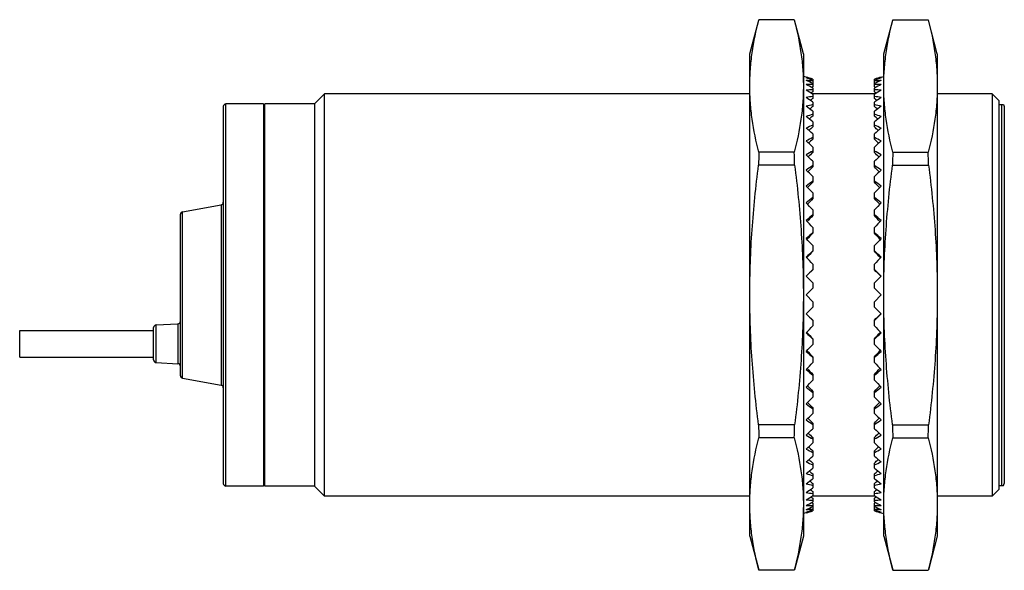
# Model space of a CAD drawing. Units: millimetres. Extents: x 10.5 to 84, y 45.2 to 86.2.
import ezdxf

# ---------------------------------------------------------------- set-up
doc = ezdxf.new("R2010")
doc.units = ezdxf.units.MM
doc.header["$LTSCALE"] = 8.565291
doc.layers.get('0').update_dxf_attribs({"linetype": 'CONTINUOUS'})

msp = doc.modelspace()

# ---------------------------------------------------------------- linework, layer by layer
at = {"color": 7}
for p, q in [((65.008, 83.7), (65.676, 86.193)), ((68.328, 86.234), (65.689, 86.234)), ((69.008, 83.7), (68.34, 86.193)), ((75.008, 83.7), (75.676, 86.193)), ((75.689, 86.234), (78.328, 86.234)), ((79.008, 83.7), (78.34, 86.193)), ((65.008, 47.7), (65.008, 83.7)), ((69.008, 83.7), (69.008, 47.7)), ((75.008, 47.7), (75.008, 83.7)), ((79.008, 83.7), (79.008, 47.7)), ((69.208, 81.951), (69.008, 82.005)), ((69.708, 81.809), (69.708, 81.486)), ((74.308, 81.486), (74.308, 81.809)), ((74.808, 81.951), (75.008, 82.005)), ((69.708, 81.478), (69.708, 81.228)), ((69.708, 81.131), (69.708, 80.851)), ((74.308, 81.228), (74.308, 81.478)), ((74.308, 80.851), (74.308, 81.131)), ((32.508, 79.95), (33.258, 80.7)), ((33.258, 50.7), (33.258, 80.7)), ((65.008, 80.7), (33.258, 80.7)), ((74.362, 80.7), (69.655, 80.7)), ((69.708, 80.667), (69.708, 80.359)), ((74.308, 80.359), (74.308, 80.667)), ((83.108, 80.7), (79.008, 80.7)), ((83.108, 80.7), (83.108, 50.7)), ((83.608, 80.2), (83.108, 80.7)), ((83.608, 80.2), (83.608, 51.199)), ((25.708, 79.75), (25.708, 51.65)), ((25.908, 51.45), (25.908, 79.95)), ((28.708, 79.95), (25.908, 79.95)), ((28.708, 79.95), (28.708, 51.45)), ((28.808, 79.9), (28.708, 79.9)), ((28.808, 51.45), (28.808, 79.95)), ((32.508, 79.95), (28.808, 79.95)), ((32.508, 79.95), (32.508, 51.45)), ((69.708, 80.089), (69.708, 79.756)), ((69.708, 79.401), (69.708, 79.045)), ((74.308, 79.756), (74.308, 80.089)), ((74.308, 79.045), (74.308, 79.401)), ((83.608, 79.9), (83.941, 79.9)), ((83.808, 79.9), (83.808, 51.5)), ((83.941, 79.9), (84.008, 79.75)), ((84.008, 79.75), (84.008, 51.65)), ((69.708, 78.609), (69.708, 78.233)), ((74.308, 78.233), (74.308, 78.609)), ((69.708, 77.719), (69.708, 77.326)), ((74.308, 77.326), (74.308, 77.719)), ((69.708, 76.737), (69.708, 76.33)), ((74.308, 76.33), (74.308, 76.737)), ((68.328, 76.342), (65.689, 76.342)), ((75.689, 76.342), (78.328, 76.342)), ((68.354, 75.392), (65.663, 75.392)), ((69.708, 75.672), (69.708, 75.253)), ((74.308, 75.253), (74.308, 75.672)), ((75.663, 75.392), (78.354, 75.392)), ((69.708, 74.53), (69.708, 74.104)), ((74.308, 74.104), (74.308, 74.53)), ((69.708, 73.321), (69.708, 72.89)), ((74.308, 72.89), (74.308, 73.321)), ((22.674, 71.915), (25.543, 72.421)), ((25.543, 72.421), (25.543, 58.979)), ((69.708, 72.055), (69.708, 71.622)), ((74.308, 71.622), (74.308, 72.055)), ((22.508, 59.682), (22.508, 71.717)), ((22.674, 59.485), (22.674, 71.915)), ((69.708, 70.74), (69.708, 70.309)), ((74.308, 70.309), (74.308, 70.74)), ((69.708, 69.386), (69.708, 68.96)), ((74.308, 68.96), (74.308, 69.386)), ((69.708, 68.005), (69.708, 67.587)), ((74.308, 67.587), (74.308, 68.005)), ((69.708, 66.2), (69.208, 65.7)), ((69.708, 66.606), (69.708, 66.2)), ((74.308, 66.2), (74.308, 66.606)), ((74.308, 66.2), (74.808, 65.7)), ((69.708, 65.2), (69.208, 65.7)), ((74.308, 65.2), (74.808, 65.7)), ((69.708, 65.2), (69.708, 64.794)), ((74.308, 64.794), (74.308, 65.2)), ((20.508, 60.858), (20.508, 63.267)), ((20.698, 63.467), (22.319, 63.552)), ((20.698, 60.657), (20.698, 63.467)), ((22.319, 63.552), (22.319, 60.572)), ((69.708, 63.812), (69.708, 63.395)), ((74.308, 63.395), (74.308, 63.812)), ((10.508, 61.062), (10.508, 63.062)), ((10.508, 63.062), (20.508, 63.062)), ((69.708, 62.439), (69.708, 62.013)), ((74.308, 62.013), (74.308, 62.439)), ((10.508, 61.062), (20.508, 61.062)), ((69.708, 61.091), (69.708, 60.66)), ((74.308, 60.66), (74.308, 61.091)), ((20.698, 60.657), (22.319, 60.572)), ((69.708, 59.777), (69.708, 59.345)), ((74.308, 59.345), (74.308, 59.777)), ((22.674, 59.485), (25.543, 58.979)), ((69.708, 58.509), (69.708, 58.078)), ((74.308, 58.078), (74.308, 58.509)), ((69.708, 57.296), (69.708, 56.869)), ((74.308, 56.869), (74.308, 57.296)), ((68.354, 56.007), (65.663, 56.007)), ((69.708, 56.146), (69.708, 55.728)), ((74.308, 55.728), (74.308, 56.146)), ((75.663, 56.007), (78.354, 56.007)), ((68.328, 55.057), (65.689, 55.057)), ((69.708, 55.069), (69.708, 54.662)), ((74.308, 54.662), (74.308, 55.069)), ((75.689, 55.057), (78.328, 55.057)), ((69.708, 54.073), (69.708, 53.68)), ((74.308, 53.68), (74.308, 54.073)), ((69.708, 53.166), (69.708, 52.79)), ((74.308, 52.79), (74.308, 53.166)), ((69.708, 52.354), (69.708, 51.998)), ((74.308, 51.998), (74.308, 52.354)), ((28.808, 51.5), (28.708, 51.5)), ((69.708, 51.644), (69.708, 51.311)), ((74.308, 51.311), (74.308, 51.644)), ((83.608, 51.5), (83.941, 51.5)), ((83.941, 51.5), (84.008, 51.65)), ((28.708, 51.45), (25.908, 51.45)), ((32.508, 51.45), (28.808, 51.45)), ((32.508, 51.45), (33.258, 50.7)), ((69.708, 51.04), (69.708, 50.733)), ((74.308, 50.733), (74.308, 51.04)), ((83.608, 51.2), (83.108, 50.7)), ((65.008, 50.7), (33.258, 50.7)), ((74.362, 50.7), (69.655, 50.7)), ((69.708, 50.548), (69.708, 50.268)), ((69.708, 50.172), (69.708, 49.922)), ((74.308, 50.268), (74.308, 50.548)), ((74.308, 49.922), (74.308, 50.172)), ((83.108, 50.7), (79.008, 50.7)), ((69.208, 49.448), (69.008, 49.395)), ((69.708, 49.913), (69.708, 49.59)), ((74.308, 49.59), (74.308, 49.913)), ((74.808, 49.448), (75.008, 49.395)), ((65.008, 47.7), (65.676, 45.207)), ((69.008, 47.7), (68.34, 45.207)), ((75.008, 47.7), (75.676, 45.207)), ((79.008, 47.7), (78.34, 45.207)), ((68.328, 45.165), (65.689, 45.165)), ((75.689, 45.165), (78.328, 45.165))]:
    msp.add_line(p, q, dxfattribs=at)
for centre, radius, start, end in [((25.908, 79.75), 0.2, 90, 180), ((129.578, 74.144), 63.927, 178.02996, 178.88174), ((4.439, 74.144), 63.927, 1.11826, 1.97004), ((139.578, 74.144), 63.927, 178.02996, 178.88174), ((14.439, 74.144), 63.927, 1.11826, 1.97004), ((25.508, 72.617), 0.2, 280, 360), ((22.708, 71.718), 0.2, 100, 180), ((20.708, 63.268), 0.2, 93, 180), ((22.308, 63.752), 0.2, 273, 360), ((20.708, 60.857), 0.2, 180, 267), ((22.308, 60.373), 0.2, 0, 87), ((22.708, 59.682), 0.2, 180, 260), ((25.508, 58.782), 0.2, 0, 80), ((129.578, 57.255), 63.927, 181.11827, 181.97004), ((4.439, 57.255), 63.927, 358.02996, 358.88173), ((139.578, 57.255), 63.927, 181.11827, 181.97004), ((14.439, 57.255), 63.927, 358.02996, 358.88173), ((25.908, 51.65), 0.2, 180, 270)]:
    msp.add_arc(centre, radius, start, end, dxfattribs=at)
for centre, major_axis, ratio, start_param, end_param in [((64.517, 65.7), (17.508, 0), 0.963433, 7.552949, 7.582718), ((64.517, 66.109), (14.954, -10.043), 0.906698, 1.816701, 1.84647), ((64.517, 65.291), (14.954, 10.043), 0.906698, 0.722826, 0.752595), ((64.517, 66.514), (14.474, -11.86), 0.83061, 1.867354, 1.897123), ((64.517, 64.885), (14.474, 11.86), 0.83061, 0.672173, 0.701942), ((79.5, 65.7), (17.508, 0), 0.963433, 1.84206, 1.871829), ((79.5, 66.109), (14.954, 10.043), 0.906698, 1.295122, 1.324891), ((79.5, 65.291), (14.954, -10.043), 0.906698, 2.388998, 2.418767), ((79.5, 66.514), (14.474, 11.86), 0.83061, 1.244469, 1.274238), ((79.5, 64.885), (14.474, -11.86), 0.83061, 2.439651, 2.46942), ((64.517, 66.914), (14.57, -12.806), 0.75814, 1.857548, 1.887317), ((64.517, 64.485), (14.57, 12.806), 0.75814, 0.681979, 0.711748), ((64.517, 64.095), (14.819, 13.509), 0.690151, 0.70819, 0.737959), ((64.517, 67.304), (14.819, -13.509), 0.690151, 1.831337, 1.861106), ((75.824, 67.962), (15.77, 13.302), 0.679272, 1.393645, 1.40209), ((75.824, 67.412), (15.656, 12.358), 0.747054, 1.381159, 1.386179), ((75.824, 66.848), (15.792, 10.996), 0.818318, 1.396044, 1.396554), ((68.193, 66.848), (15.792, -10.996), 0.818318, 1.745039, 1.745549), ((79.5, 66.914), (14.57, 12.806), 0.75814, 1.254276, 1.284045), ((79.5, 64.485), (14.57, -12.806), 0.75814, 2.429845, 2.459614), ((68.193, 67.412), (15.656, -12.358), 0.747054, 8.038599, 8.043619), ((79.5, 64.095), (14.819, -13.509), 0.690151, 2.403634, 2.433403), ((79.5, 67.304), (14.819, 13.509), 0.690151, 1.280486, 1.310255), ((68.193, 67.962), (15.77, -13.302), 0.679272, 8.022688, 8.031133), ((64.517, 63.717), (15.118, 14.1), 0.626304, 0.741096, 0.770865), ((64.517, 67.682), (15.118, -14.1), 0.626304, 1.798431, 1.8282), ((75.824, 68.495), (15.984, 14.059), 0.615401, 1.417849, 1.429023), ((79.5, 63.717), (15.118, -14.1), 0.626304, 2.370727, 2.400496), ((79.5, 67.682), (15.118, 14.1), 0.626304, 1.313393, 1.343162), ((68.193, 68.495), (15.984, -14.059), 0.615401, 1.71257, 1.723744), ((64.517, 63.354), (15.429, 14.62), 0.566126, 0.777373, 0.807143), ((64.517, 68.045), (15.429, -14.62), 0.566126, 1.762153, 1.791923), ((75.824, 69.007), (16.239, 14.705), 0.555227, 1.448071, 1.461501), ((79.5, 63.354), (15.429, -14.62), 0.566126, 2.33445, 2.364219), ((79.5, 68.045), (15.429, 14.62), 0.566126, 1.34967, 1.379439), ((68.193, 69.007), (16.239, -14.705), 0.555227, 1.680091, 1.693522), ((64.517, 63.009), (15.733, 15.087), 0.509162, 0.815578, 0.845347), ((64.517, 68.391), (15.733, -15.087), 0.509162, 1.723949, 1.753718), ((75.824, 69.494), (16.504, 15.275), 0.498394, 1.481767, 1.497121), ((79.5, 63.009), (15.733, -15.087), 0.509162, 2.296246, 2.326015), ((68.193, 69.494), (16.504, -15.275), 0.498394, 1.644472, 1.659825), ((79.5, 68.391), (15.733, 15.087), 0.509162, 1.387874, 1.417644), ((64.517, 62.684), (16.024, 15.507), 0.454995, 0.854982, 0.884751), ((64.517, 68.715), (16.024, -15.507), 0.454995, 1.684545, 1.714314), ((75.824, 69.952), (16.767, 15.784), 0.444524, 1.517638, 1.534673), ((79.5, 62.684), (16.024, -15.507), 0.454995, 2.256842, 2.286611), ((68.193, 69.952), (16.767, -15.784), 0.444524, 1.60692, 1.623955), ((79.5, 68.715), (16.024, 15.507), 0.454995, 1.427278, 1.457048), ((64.517, 62.382), (16.294, 15.886), 0.403253, 0.895179, 0.924948), ((64.517, 69.017), (16.294, -15.886), 0.403253, 1.644348, 1.674117), ((75.824, 70.377), (17.017, 16.238), 0.393254, 1.554949, 1.573488), ((79.5, 62.382), (16.294, -15.886), 0.403253, 2.216645, 2.246414), ((68.193, 70.377), (17.017, -16.238), 0.393254, 1.568105, 1.586644), ((79.5, 69.017), (16.294, 15.886), 0.403253, 1.467475, 1.497245), ((64.517, 62.106), (16.542, 16.225), 0.353602, 0.935923, 0.965692), ((64.517, 69.293), (16.542, -16.225), 0.353602, 1.603604, 1.633373), ((75.824, 70.767), (17.249, 16.644), 0.344245, 1.593253, 1.613167), ((79.5, 62.106), (16.542, -16.225), 0.353602, 2.175901, 2.20567), ((68.193, 70.767), (17.249, -16.644), 0.344245, 1.528426, 1.54834), ((79.5, 69.293), (16.542, 16.225), 0.353602, 1.508219, 1.537989), ((64.517, 61.857), (16.764, 16.524), 0.30574, 0.977056, 1.006825), ((64.517, 69.543), (16.764, -16.524), 0.30574, 1.562471, 1.59224), ((75.824, 71.119), (17.459, 17.001), 0.297185, 1.632263, 1.653458), ((79.5, 61.857), (16.764, -16.524), 0.30574, 2.134767, 2.164537), ((68.193, 71.119), (17.459, -17.001), 0.297185, 1.488135, 1.50933), ((79.5, 69.543), (16.764, 16.524), 0.30574, 1.549353, 1.579122), ((64.517, 61.637), (16.959, 16.784), 0.259392, 1.018472, 1.048241), ((64.517, 69.763), (16.959, -16.784), 0.259392, 1.521055, 1.550824), ((75.824, 71.429), (17.645, 17.311), 0.251784, 1.671785, 1.694032), ((79.5, 61.637), (16.959, -16.784), 0.259392, 2.093352, 2.123121), ((68.193, 71.429), (17.645, -17.311), 0.251784, 1.44756, 1.469808), ((79.5, 69.763), (16.959, 16.784), 0.259392, 1.590769, 1.620538), ((64.517, 61.448), (17.125, 17.004), 0.214306, 1.060095, 1.089864), ((75.824, 71.695), (17.805, 17.574), 0.20777, 1.711681, 1.735034), ((79.5, 61.448), (17.125, -17.004), 0.214306, 2.051728, 2.081497), ((68.193, 71.695), (17.805, -17.574), 0.20777, 1.406558, 1.429911), ((64.517, 69.952), (17.125, -17.004), 0.214306, 1.479432, 1.509201), ((79.5, 69.952), (17.125, 17.004), 0.214306, 1.632392, 1.662161), ((64.517, 61.291), (17.262, 17.185), 0.170247, 1.101871, 1.13164), ((75.824, 71.916), (17.937, 17.79), 0.164889, 1.751852, 1.776354), ((79.5, 61.291), (17.262, -17.185), 0.170247, 2.009952, 2.039722), ((68.193, 71.916), (17.937, -17.79), 0.164889, 1.365239, 1.38974), ((64.517, 70.108), (17.262, -17.185), 0.170247, 1.437656, 1.467425), ((79.5, 70.108), (17.262, 17.185), 0.170247, 1.674168, 1.703937), ((64.517, 61.168), (17.37, 17.326), 0.126994, 1.143757, 1.173526), ((64.517, 70.231), (17.37, -17.326), 0.126994, 1.39577, 1.425539), ((75.824, 72.09), (18.041, 17.958), 0.122899, 1.792221, 1.817906), ((79.5, 61.168), (17.37, -17.326), 0.126994, 1.968067, 1.997836), ((68.193, 72.09), (18.041, -17.958), 0.122899, 1.323687, 1.349371), ((79.5, 70.231), (17.37, 17.326), 0.126994, 1.716053, 1.745823), ((64.517, 61.08), (17.447, 17.427), 0.084335, 1.185719, 1.215488), ((64.517, 70.32), (17.447, -17.427), 0.084335, 1.353808, 1.383577), ((75.824, 72.215), (18.116, 18.079), 0.08157, 1.832727, 1.859623), ((79.5, 61.08), (17.447, -17.427), 0.084335, 1.926104, 1.955874), ((68.193, 72.215), (18.116, -18.079), 0.08157, 1.28197, 1.308866), ((79.5, 70.32), (17.447, 17.427), 0.084335, 1.758016, 1.787785), ((64.517, 61.026), (17.493, 17.488), 0.04207, 1.22773, 1.257499), ((64.517, 70.373), (17.493, -17.488), 0.04207, 1.311797, 1.341566), ((75.824, 72.29), (18.161, 18.151), 0.040677, 1.873319, 1.901447), ((79.5, 61.026), (17.493, -17.488), 0.04207, 1.884094, 1.913863), ((68.193, 72.29), (18.161, -18.151), 0.040677, 1.240146, 1.268274), ((79.5, 70.373), (17.493, 17.488), 0.04207, 1.800026, 1.829795), ((64.517, 61.026), (17.493, 17.488), 0.04207, -1.341566, -1.311797), ((79.5, 61.026), (17.493, -17.488), 0.04207, -1.829795, -1.800026), ((64.517, 70.373), (17.493, -17.488), 0.04207, -1.257499, -1.22773), ((75.824, 59.109), (18.161, -18.151), 0.040677, -1.901447, -1.873319), ((68.193, 59.109), (18.161, 18.151), 0.040677, -1.268274, -1.240146), ((79.5, 70.373), (17.493, 17.488), 0.04207, -1.913863, -1.884094), ((64.517, 61.08), (17.447, 17.427), 0.084335, -1.383577, -1.353808), ((79.5, 61.08), (17.447, -17.427), 0.084335, -1.787785, -1.758016), ((64.517, 70.32), (17.447, -17.427), 0.084335, -1.215488, -1.185719), ((75.824, 59.185), (18.116, -18.079), 0.08157, -1.859623, -1.832727), ((68.193, 59.185), (18.116, 18.079), 0.08157, -1.308866, -1.28197), ((79.5, 70.32), (17.447, 17.427), 0.084335, -1.955874, -1.926104), ((64.517, 61.168), (17.37, 17.326), 0.126994, -1.425539, -1.39577), ((79.5, 61.168), (17.37, -17.326), 0.126994, -1.745823, -1.716053), ((64.517, 70.231), (17.37, -17.326), 0.126994, -1.173526, -1.143757), ((75.824, 59.31), (18.041, -17.958), 0.122899, -1.817906, -1.792221), ((68.193, 59.31), (18.041, 17.958), 0.122899, -1.349371, -1.323687), ((79.5, 70.231), (17.37, 17.326), 0.126994, -1.997836, -1.968067), ((64.517, 61.291), (17.262, 17.185), 0.170247, -1.467425, -1.437656), ((79.5, 61.291), (17.262, -17.185), 0.170247, -1.703937, -1.674168), ((64.517, 70.108), (17.262, -17.185), 0.170247, -1.13164, -1.101871), ((75.824, 59.483), (17.937, -17.79), 0.164889, -1.776354, -1.751852), ((68.193, 59.483), (17.937, 17.79), 0.164889, -1.38974, -1.365239), ((79.5, 70.108), (17.262, 17.185), 0.170247, -2.039722, -2.009952), ((64.517, 61.448), (17.125, 17.004), 0.214306, -1.509201, -1.479432), ((64.517, 69.952), (17.125, -17.004), 0.214306, -1.089864, -1.060095), ((75.824, 59.704), (17.805, -17.574), 0.20777, -1.735034, -1.711681), ((79.5, 61.448), (17.125, -17.004), 0.214306, -1.662161, -1.632392), ((68.193, 59.704), (17.805, 17.574), 0.20777, -1.429911, -1.406558), ((79.5, 69.952), (17.125, 17.004), 0.214306, -2.081497, -2.051728), ((64.517, 61.637), (16.959, 16.784), 0.259392, -1.550824, -1.521055), ((79.5, 61.637), (16.959, -16.784), 0.259392, -1.620538, -1.590769), ((64.517, 69.763), (16.959, -16.784), 0.259392, -1.048241, -1.018472), ((75.824, 59.971), (17.645, -17.311), 0.251784, -1.694032, -1.671785), ((68.193, 59.971), (17.645, 17.311), 0.251784, -1.469808, -1.44756), ((79.5, 69.763), (16.959, 16.784), 0.259392, -2.123121, -2.093352), ((64.517, 61.857), (16.764, 16.524), 0.30574, -1.59224, -1.562471), ((79.5, 61.857), (16.764, -16.524), 0.30574, -1.579122, -1.549353), ((64.517, 69.543), (16.764, -16.524), 0.30574, -1.006825, -0.977056), ((75.824, 60.281), (17.459, -17.001), 0.297185, -1.653458, -1.632263), ((68.193, 60.281), (17.459, 17.001), 0.297185, -1.50933, -1.488135), ((79.5, 69.543), (16.764, 16.524), 0.30574, -2.164537, -2.134767), ((64.517, 62.106), (16.542, 16.225), 0.353602, -1.633373, -1.603604), ((64.517, 69.293), (16.542, -16.225), 0.353602, -0.965692, -0.935923), ((75.824, 60.632), (17.249, -16.644), 0.344245, -1.613167, -1.593253), ((79.5, 62.106), (16.542, -16.225), 0.353602, -1.537989, -1.508219), ((68.193, 60.632), (17.249, 16.644), 0.344245, -1.54834, -1.528426), ((79.5, 69.293), (16.542, 16.225), 0.353602, -2.20567, -2.175901), ((64.517, 62.382), (16.294, 15.886), 0.403253, -1.674117, -1.644348), ((79.5, 62.382), (16.294, -15.886), 0.403253, -1.497245, -1.467475), ((64.517, 69.017), (16.294, -15.886), 0.403253, -0.924948, -0.895179), ((64.517, 62.684), (16.024, 15.507), 0.454995, -1.714314, -1.684545), ((75.824, 61.022), (17.017, -16.238), 0.393254, -1.573488, -1.554949), ((68.193, 61.022), (17.017, 16.238), 0.393254, -1.586644, -1.568105), ((79.5, 69.017), (16.294, 15.886), 0.403253, -2.246414, -2.216645), ((79.5, 62.684), (16.024, -15.507), 0.454995, -1.457048, -1.427278), ((64.517, 68.715), (16.024, -15.507), 0.454995, -0.884751, -0.854982), ((75.824, 61.447), (16.767, -15.784), 0.444524, -1.534673, -1.517638), ((68.193, 61.447), (16.767, 15.784), 0.444524, -1.623955, -1.60692), ((79.5, 68.715), (16.024, 15.507), 0.454995, -2.286611, -2.256842), ((64.517, 63.009), (15.733, 15.087), 0.509162, -1.753718, -1.723949), ((64.517, 68.391), (15.733, -15.087), 0.509162, -0.845347, -0.815578), ((75.824, 61.905), (16.504, -15.275), 0.498394, -1.497121, -1.481767), ((79.5, 63.009), (15.733, -15.087), 0.509162, -1.417644, -1.387874), ((68.193, 61.905), (16.504, 15.275), 0.498394, -1.659825, -1.644472), ((79.5, 68.391), (15.733, 15.087), 0.509162, -2.326015, -2.296246), ((64.517, 63.354), (15.429, 14.62), 0.566126, -1.791923, -1.762153), ((64.517, 68.045), (15.429, -14.62), 0.566126, -0.807143, -0.777373), ((75.824, 62.392), (16.239, -14.705), 0.555227, -1.461501, -1.448071), ((79.5, 63.354), (15.429, -14.62), 0.566126, -1.379439, -1.34967), ((68.193, 62.392), (16.239, 14.705), 0.555227, -1.693522, -1.680091), ((79.5, 68.045), (15.429, 14.62), 0.566126, -2.364219, -2.33445), ((64.517, 63.717), (15.118, 14.1), 0.626304, -1.8282, -1.798431), ((64.517, 67.682), (15.118, -14.1), 0.626304, -0.770865, -0.741096), ((64.517, 64.095), (14.819, 13.509), 0.690151, -1.861106, -1.831337), ((75.824, 62.904), (15.984, -14.059), 0.615401, -1.429023, -1.417849), ((79.5, 63.717), (15.118, -14.1), 0.626304, -1.343162, -1.313393), ((68.193, 62.904), (15.984, 14.059), 0.615401, -1.723744, -1.71257), ((79.5, 67.682), (15.118, 14.1), 0.626304, -2.400496, -2.370727), ((79.5, 64.095), (14.819, -13.509), 0.690151, -1.310255, -1.280486), ((64.517, 67.304), (14.819, -13.509), 0.690151, -0.737959, -0.70819), ((64.517, 64.485), (14.57, 12.806), 0.75814, -1.887317, -1.857548), ((64.517, 66.914), (14.57, -12.806), 0.75814, -0.711748, -0.681979), ((75.824, 63.437), (15.77, -13.302), 0.679272, 4.881095, 4.889541), ((75.824, 63.987), (15.656, -12.358), 0.747054, 4.897006, 4.902027), ((68.193, 63.437), (15.77, 13.302), 0.679272, -1.747948, -1.739503), ((79.5, 67.304), (14.819, 13.509), 0.690151, -2.433403, -2.403634), ((79.5, 64.485), (14.57, -12.806), 0.75814, -1.284045, -1.254276), ((68.193, 63.987), (15.656, 12.358), 0.747054, -1.760434, -1.755413), ((79.5, 66.914), (14.57, 12.806), 0.75814, -2.459614, -2.429845), ((64.517, 64.885), (14.474, 11.86), 0.83061, -1.897123, -1.867354), ((64.517, 66.514), (14.474, -11.86), 0.83061, -0.701942, -0.672173), ((64.517, 65.291), (14.954, 10.043), 0.906698, -1.84647, -1.816701), ((64.517, 66.109), (14.954, -10.043), 0.906698, -0.752595, -0.722826), ((64.517, 65.7), (17.508, 0), 0.963433, -1.299533, -1.269763), ((75.824, 64.551), (15.792, -10.996), 0.818318, -1.396554, -1.396044), ((79.5, 64.885), (14.474, -11.86), 0.83061, -1.274238, -1.244469), ((68.193, 64.551), (15.792, 10.996), 0.818318, -1.745549, -1.745039), ((79.5, 66.514), (14.474, 11.86), 0.83061, -2.46942, -2.439651), ((79.5, 65.291), (14.954, -10.043), 0.906698, -1.324891, -1.295122), ((79.5, 66.109), (14.954, 10.043), 0.906698, -2.418767, -2.388998), ((79.5, 65.7), (17.508, 0), 0.963433, 4.411356, 4.441125)]:
    msp.add_ellipse(centre, major_axis=major_axis, ratio=ratio, start_param=start_param, end_param=end_param, dxfattribs=at)
for points, knots in [([(65.008, 81.288), (65.008, 81.702), (65.039, 82.531), (65.221, 84.19), (65.479, 85.422), (65.689, 86.234)], [0, 0, 0, 0, 0.247956, 0.496869, 1, 1, 1, 1]), ([(68.328, 86.234), (68.538, 85.422), (68.796, 84.19), (68.978, 82.531), (69.008, 81.702), (69.008, 81.288)], [0, 0, 0, 0, 0.503131, 0.752044, 1, 1, 1, 1]), ([(75.008, 81.288), (75.008, 81.702), (75.039, 82.531), (75.221, 84.19), (75.479, 85.422), (75.689, 86.234)], [0, 0, 0, 0, 0.247956, 0.496869, 1, 1, 1, 1]), ([(78.328, 86.234), (78.538, 85.422), (78.796, 84.19), (78.978, 82.531), (79.008, 81.702), (79.008, 81.288)], [0, 0, 0, 0, 0.503131, 0.752044, 1, 1, 1, 1]), ([(65.689, 76.342), (65.479, 77.155), (65.221, 78.386), (65.039, 80.045), (65.008, 80.874), (65.008, 81.288)], [0, 0, 0, 0, 0.503131, 0.752044, 1, 1, 1, 1]), ([(69.008, 81.288), (69.008, 80.874), (68.978, 80.045), (68.796, 78.386), (68.538, 77.155), (68.328, 76.342)], [0, 0, 0, 0, 0.247956, 0.496869, 1, 1, 1, 1]), ([(75.689, 76.342), (75.479, 77.155), (75.221, 78.386), (75.039, 80.045), (75.008, 80.874), (75.008, 81.288)], [0, 0, 0, 0, 0.503131, 0.752044, 1, 1, 1, 1]), ([(79.008, 81.288), (79.008, 80.874), (78.978, 80.045), (78.796, 78.386), (78.538, 77.155), (78.328, 76.342)], [0, 0, 0, 0, 0.247956, 0.496869, 1, 1, 1, 1]), ([(65.008, 65.7), (65.008, 66.51), (65.038, 68.13), (65.211, 71.366), (65.459, 73.785), (65.663, 75.392)], [0, 0, 0, 0, 0.250012, 0.500025, 1, 1, 1, 1]), ([(68.354, 75.392), (68.558, 73.785), (68.806, 71.366), (68.979, 68.13), (69.008, 66.51), (69.008, 65.7)], [0, 0, 0, 0, 0.499975, 0.749988, 1, 1, 1, 1]), ([(75.008, 65.7), (75.008, 66.51), (75.038, 68.13), (75.211, 71.366), (75.459, 73.785), (75.663, 75.392)], [0, 0, 0, 0, 0.250012, 0.500025, 1, 1, 1, 1]), ([(78.354, 75.392), (78.558, 73.785), (78.806, 71.366), (78.979, 68.13), (79.008, 66.51), (79.008, 65.7)], [0, 0, 0, 0, 0.499975, 0.749988, 1, 1, 1, 1]), ([(65.663, 56.007), (65.459, 57.614), (65.211, 60.033), (65.038, 63.269), (65.008, 64.89), (65.008, 65.7)], [0, 0, 0, 0, 0.499975, 0.749988, 1, 1, 1, 1]), ([(69.008, 65.7), (69.008, 64.89), (68.979, 63.269), (68.806, 60.033), (68.558, 57.614), (68.354, 56.007)], [0, 0, 0, 0, 0.250012, 0.500025, 1, 1, 1, 1]), ([(75.663, 56.007), (75.459, 57.614), (75.211, 60.033), (75.038, 63.269), (75.008, 64.89), (75.008, 65.7)], [0, 0, 0, 0, 0.499975, 0.749988, 1, 1, 1, 1]), ([(79.008, 65.7), (79.008, 64.89), (78.979, 63.269), (78.806, 60.033), (78.558, 57.614), (78.354, 56.007)], [0, 0, 0, 0, 0.250012, 0.500025, 1, 1, 1, 1]), ([(65.008, 50.111), (65.008, 50.525), (65.039, 51.354), (65.221, 53.013), (65.479, 54.245), (65.689, 55.057)], [0, 0, 0, 0, 0.247956, 0.496869, 1, 1, 1, 1]), ([(68.328, 55.057), (68.538, 54.245), (68.796, 53.013), (68.978, 51.354), (69.008, 50.525), (69.008, 50.111)], [0, 0, 0, 0, 0.503131, 0.752044, 1, 1, 1, 1]), ([(75.008, 50.111), (75.008, 50.525), (75.039, 51.354), (75.221, 53.013), (75.479, 54.245), (75.689, 55.057)], [0, 0, 0, 0, 0.247956, 0.496869, 1, 1, 1, 1]), ([(78.328, 55.057), (78.538, 54.245), (78.796, 53.013), (78.978, 51.354), (79.008, 50.525), (79.008, 50.111)], [0, 0, 0, 0, 0.503131, 0.752044, 1, 1, 1, 1]), ([(65.689, 45.165), (65.479, 45.978), (65.221, 47.209), (65.039, 48.868), (65.008, 49.698), (65.008, 50.111)], [0, 0, 0, 0, 0.503131, 0.752044, 1, 1, 1, 1]), ([(69.008, 50.111), (69.008, 49.698), (68.978, 48.868), (68.796, 47.209), (68.538, 45.978), (68.328, 45.165)], [0, 0, 0, 0, 0.247956, 0.496869, 1, 1, 1, 1]), ([(75.689, 45.165), (75.479, 45.978), (75.221, 47.209), (75.039, 48.868), (75.008, 49.698), (75.008, 50.111)], [0, 0, 0, 0, 0.503131, 0.752044, 1, 1, 1, 1]), ([(79.008, 50.111), (79.008, 49.698), (78.978, 48.868), (78.796, 47.209), (78.538, 45.978), (78.328, 45.165)], [0, 0, 0, 0, 0.247956, 0.496869, 1, 1, 1, 1])]:
    msp.add_open_spline(points, degree=3, knots=knots, dxfattribs=at)

doc.saveas('drawing.dxf')
